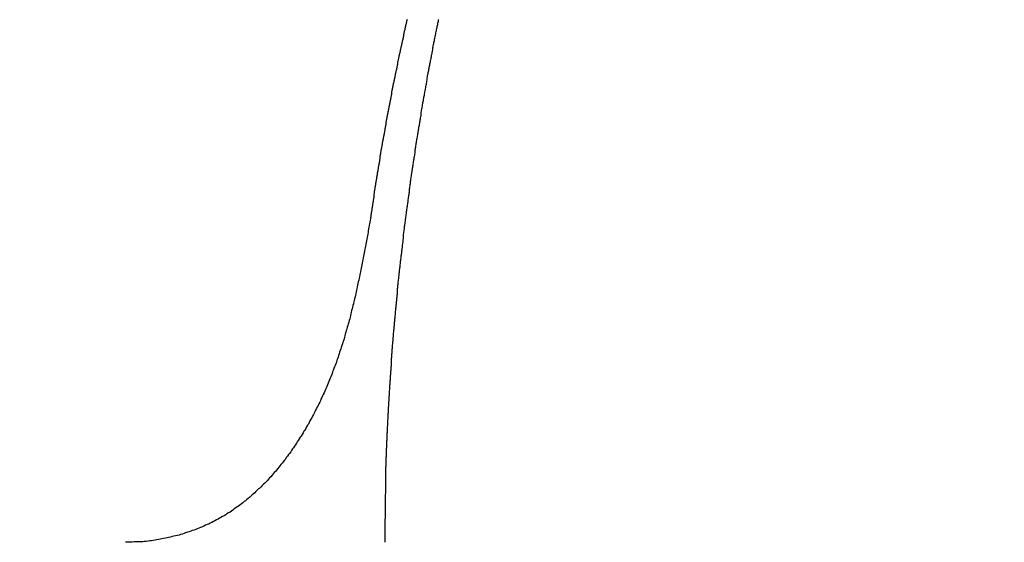
# Model space of a CAD drawing. Extents: x 135 to 420, y 9 to 396.
# Drawn here: x 247 to 250, y 250 to 251 of the extents above; entities that cross this region are included whole.
import ezdxf

# ---------------------------------------------------------------- set-up
doc = ezdxf.new("R2010")
doc.units = 0
doc.header["$LTSCALE"] = 2.5
doc.layers.get('0').update_dxf_attribs({"color": 3, "linetype": 'CONTINUOUS'})
doc.layers.get('DEFPOINTS').update_dxf_attribs({"linetype": 'CONTINUOUS'})
doc.layers.add('SUNPO', color=7, linetype='CONTINUOUS')
doc.styles.add('SLDTEXTSTYLE0', font='TXT', dxfattribs={"width": 0.75, "bigfont": 'bigfont'})
doc.dimstyles.get("Standard").update_dxf_attribs({"dimtxt": 3.1, "dimasz": 1, "dimexe": 1, "dimexo": 0.8, "dimgap": 0.09, "dimtad": 1, "dimzin": 0, "dimcen": 0.09, "dimazin": 3, "dimtfac": 1, "dimtofl": 0, "dimtmove": 0, "dimatfit": 3, "dimtvp": 0.5})

# ---------------------------------------------------------------- blocks, each defined once
blk = doc.blocks.new('_DOT')
at = {"color": 0, "linetype": 'BYBLOCK'}
blk.add_line((-0.5, 0), (-1, 0), dxfattribs=at)
at = {"color": 0, "linetype": 'BYBLOCK', "const_width": 0.5}
blk.add_lwpolyline([(-0.25, 0, 1), (0.25, 0, 1)], format="xyb", close=True, dxfattribs=at)
blk = doc.blocks.new('*U174')
at = {"layer": 'SUNPO', "color": 0, "style": 'SLDTEXTSTYLE0', "width": 0.75}
blk.add_text('300', height=3.5, rotation=90, dxfattribs=at).set_placement((304.3281, 220.0815))
blk = doc.blocks.new('*D92')
at = {"layer": 'DEFPOINTS', "color": 0}
for p in [(240.2031, 310.7529), (240.2031, 135.535), (305.2031, 135.535)]:
    blk.add_point(p, dxfattribs=at)
at = {"layer": 'SUNPO', "color": 0}
for p, q in [((240.2656, 310.7529), (305.2031, 310.7529)), ((305.2031, 309.7529), (305.2031, 136.535)), ((240.2656, 135.535), (305.2031, 135.535))]:
    blk.add_line(p, q, dxfattribs=at)
blk.add_blockref('*U174', (0, 0))
for p, rotation in [((305.2031, 310.7529), 90), ((305.2031, 135.535), 270)]:
    blk.add_blockref('_DOT', p, dxfattribs=dict(at, rotation=rotation))
blk = doc.blocks.new('*U182')
at = {"layer": 'SUNPO', "color": 0, "style": 'SLDTEXTSTYLE0', "width": 0.75}
blk.add_text('ストローク39', height=3.5, rotation=90, dxfattribs=at).set_placement((278.6937, 251.9794))
blk = doc.blocks.new('*D100')
at = {"layer": 'DEFPOINTS', "color": 0}
for p in [(248.4531, 282.5059), (279.5687, 282.5059), (248.4531, 241.7529)]:
    blk.add_point(p, dxfattribs=at)
at = {"layer": 'SUNPO', "color": 0}
for p, q in [((248.5156, 282.5059), (279.5687, 282.5059)), ((279.5687, 242.7529), (279.5687, 281.5059)), ((248.5156, 241.7529), (279.5687, 241.7529))]:
    blk.add_line(p, q, dxfattribs=at)
blk.add_blockref('*U182', (0, 0))
for p, rotation in [((279.5687, 282.5059), 90), ((279.5687, 241.7529), 270)]:
    blk.add_blockref('_DOT', p, dxfattribs=dict(at, rotation=rotation))
blk = doc.blocks.new('*U183')
at = {"layer": 'SUNPO', "color": 0, "style": 'SLDTEXTSTYLE0', "width": 0.75}
blk.add_text('66', height=3.5, rotation=90, dxfattribs=at).set_placement((292.3281, 275.5654))
blk = doc.blocks.new('*D101')
at = {"layer": 'DEFPOINTS', "color": 0}
for p in [(240.2031, 310.7529), (293.2031, 310.7529), (265.2031, 244.7529)]:
    blk.add_point(p, dxfattribs=at)
at = {"layer": 'SUNPO', "color": 0}
for p, q in [((240.2656, 310.7529), (293.2031, 310.7529)), ((293.2031, 245.7529), (293.2031, 309.7529)), ((265.2656, 244.7529), (293.2031, 244.7529))]:
    blk.add_line(p, q, dxfattribs=at)
blk.add_blockref('*U183', (0, 0))
for p, rotation in [((293.2031, 310.7529), 90), ((293.2031, 244.7529), 270)]:
    blk.add_blockref('_DOT', p, dxfattribs=dict(at, rotation=rotation))

msp = doc.modelspace()

# ---------------------------------------------------------------- linework, layer by layer
at = {"color": 7}
for points in [[(247.914, 251.41, 0), (247.913, 251.407, 0), (247.912, 251.405, 0), (247.912, 251.402, 0), (247.911, 251.399, 0), (247.911, 251.397, 0), (247.91, 251.394, 0), (247.909, 251.392, 0), (247.909, 251.389, 0), (247.908, 251.386, 0), (247.908, 251.384, 0), (247.907, 251.381, 0), (247.907, 251.378, 0), (247.906, 251.376, 0), (247.905, 251.373, 0), (247.905, 251.37, 0), (247.904, 251.368, 0), (247.904, 251.365, 0), (247.903, 251.363, 0), (247.902, 251.36, 0), (247.902, 251.357, 0), (247.901, 251.355, 0), (247.901, 251.352, 0), (247.9, 251.349, 0), (247.9, 251.347, 0), (247.899, 251.344, 0), (247.898, 251.342, 0), (247.898, 251.339, 0), (247.897, 251.336, 0), (247.897, 251.334, 0), (247.896, 251.331, 0), (247.896, 251.328, 0), (247.895, 251.326, 0), (247.894, 251.323, 0), (247.894, 251.32, 0), (247.893, 251.318, 0), (247.893, 251.315, 0), (247.892, 251.313, 0), (247.892, 251.31, 0), (247.891, 251.307, 0), (247.891, 251.305, 0), (247.89, 251.302, 0), (247.889, 251.299, 0), (247.889, 251.297, 0), (247.888, 251.294, 0), (247.888, 251.291, 0), (247.887, 251.289, 0), (247.887, 251.286, 0), (247.886, 251.284, 0), (247.886, 251.281, 0), (247.885, 251.278, 0), (247.884, 251.276, 0), (247.884, 251.273, 0), (247.883, 251.27, 0), (247.883, 251.268, 0), (247.882, 251.265, 0), (247.882, 251.262, 0), (247.881, 251.26, 0), (247.881, 251.257, 0), (247.88, 251.255, 0), (247.88, 251.252, 0), (247.879, 251.249, 0), (247.878, 251.247, 0), (247.878, 251.244, 0), (247.877, 251.241, 0), (247.877, 251.239, 0), (247.876, 251.236, 0), (247.876, 251.233, 0), (247.875, 251.231, 0), (247.875, 251.228, 0), (247.874, 251.225, 0), (247.874, 251.223, 0), (247.873, 251.22, 0), (247.873, 251.218, 0), (247.872, 251.215, 0), (247.872, 251.212, 0), (247.871, 251.21, 0), (247.87, 251.207, 0), (247.87, 251.204, 0), (247.869, 251.202, 0), (247.869, 251.199, 0), (247.868, 251.196, 0), (247.868, 251.194, 0), (247.867, 251.191, 0), (247.867, 251.188, 0), (247.866, 251.186, 0), (247.866, 251.183, 0), (247.865, 251.181, 0), (247.865, 251.178, 0), (247.864, 251.175, 0), (247.864, 251.173, 0), (247.863, 251.17, 0), (247.863, 251.167, 0), (247.862, 251.165, 0), (247.862, 251.162, 0), (247.861, 251.159, 0), (247.861, 251.157, 0), (247.86, 251.154, 0), (247.86, 251.151, 0), (247.859, 251.149, 0), (247.859, 251.146, 0), (247.858, 251.143, 0), (247.858, 251.141, 0), (247.857, 251.138, 0), (247.857, 251.136, 0), (247.856, 251.133, 0), (247.856, 251.13, 0), (247.855, 251.128, 0), (247.855, 251.125, 0), (247.854, 251.122, 0), (247.854, 251.12, 0), (247.853, 251.117, 0), (247.853, 251.114, 0), (247.852, 251.112, 0), (247.852, 251.109, 0), (247.851, 251.106, 0), (247.851, 251.104, 0), (247.85, 251.101, 0), (247.85, 251.098, 0), (247.849, 251.096, 0), (247.849, 251.093, 0), (247.848, 251.09, 0), (247.848, 251.088, 0), (247.847, 251.085, 0), (247.847, 251.083, 0), (247.846, 251.08, 0), (247.846, 251.077, 0), (247.845, 251.075, 0), (247.845, 251.072, 0), (247.844, 251.069, 0), (247.844, 251.067, 0), (247.843, 251.064, 0), (247.843, 251.061, 0), (247.843, 251.059, 0), (247.842, 251.056, 0), (247.842, 251.053, 0), (247.841, 251.051, 0), (247.841, 251.048, 0), (247.84, 251.045, 0), (247.84, 251.043, 0), (247.839, 251.04, 0), (247.839, 251.037, 0), (247.838, 251.035, 0), (247.838, 251.032, 0), (247.837, 251.029, 0), (247.837, 251.027, 0), (247.836, 251.024, 0), (247.836, 251.022, 0), (247.835, 251.019, 0), (247.835, 251.016, 0), (247.835, 251.014, 0), (247.834, 251.011, 0), (247.834, 251.008, 0), (247.833, 251.006, 0), (247.833, 251.003, 0), (247.832, 251, 0), (247.832, 250.998, 0), (247.831, 250.995, 0), (247.831, 250.992, 0), (247.83, 250.99, 0), (247.83, 250.987, 0), (247.83, 250.984, 0), (247.829, 250.982, 0), (247.829, 250.979, 0), (247.828, 250.976, 0), (247.828, 250.974, 0), (247.827, 250.971, 0), (247.827, 250.968, 0), (247.826, 250.966, 0), (247.826, 250.963, 0), (247.826, 250.96, 0), (247.825, 250.958, 0), (247.825, 250.955, 0), (247.824, 250.952, 0), (247.824, 250.95, 0), (247.823, 250.947, 0), (247.823, 250.944, 0), (247.822, 250.942, 0), (247.822, 250.939, 0), (247.822, 250.936, 0), (247.821, 250.934, 0), (247.821, 250.931, 0), (247.82, 250.928, 0), (247.82, 250.926, 0), (247.819, 250.923, 0), (247.819, 250.921, 0), (247.819, 250.918, 0), (247.818, 250.915, 0), (247.818, 250.913, 0), (247.817, 250.91, 0), (247.817, 250.907, 0), (247.817, 250.905, 0), (247.816, 250.902, 0), (247.816, 250.899, 0), (247.815, 250.897, 0), (247.815, 250.894, 0), (247.814, 250.891, 0), (247.814, 250.889, 0), (247.814, 250.886, 0), (247.813, 250.883, 0), (247.813, 250.881, 0), (247.812, 250.878, 0), (247.812, 250.875, 0), (247.812, 250.873, 0), (247.811, 250.87, 0), (247.811, 250.867, 0), (247.81, 250.865, 0), (247.81, 250.862, 0), (247.81, 250.859, 0), (247.809, 250.857, 0), (247.809, 250.854, 0), (247.808, 250.851, 0), (247.808, 250.849, 0), (247.808, 250.846, 0), (247.807, 250.843, 0), (247.807, 250.841, 0), (247.806, 250.838, 0), (247.806, 250.835, 0), (247.806, 250.833, 0), (247.805, 250.83, 0), (247.805, 250.827, 0), (247.804, 250.825, 0), (247.804, 250.822, 0), (247.804, 250.819, 0), (247.803, 250.817, 0), (247.803, 250.814, 0), (247.802, 250.811, 0), (247.802, 250.809, 0), (247.802, 250.806, 0), (247.801, 250.803, 0), (247.801, 250.801, 0), (247.8, 250.798, 0), (247.8, 250.795, 0), (247.8, 250.793, 0), (247.799, 250.79, 0), (247.799, 250.787, 0), (247.799, 250.785, 0), (247.798, 250.782, 0), (247.798, 250.779, 0)], [(247.844, 249.753, 0), (247.844, 249.756, 0), (247.844, 249.76, 0), (247.844, 249.763, 0), (247.844, 249.767, 0), (247.844, 249.77, 0), (247.844, 249.774, 0), (247.844, 249.777, 0), (247.844, 249.781, 0), (247.844, 249.784, 0), (247.844, 249.788, 0), (247.844, 249.791, 0), (247.844, 249.794, 0), (247.844, 249.798, 0), (247.844, 249.801, 0), (247.844, 249.805, 0), (247.844, 249.808, 0), (247.844, 249.812, 0), (247.844, 249.815, 0), (247.844, 249.819, 0), (247.844, 249.822, 0), (247.844, 249.826, 0), (247.845, 249.829, 0), (247.845, 249.833, 0), (247.845, 249.836, 0), (247.845, 249.839, 0), (247.845, 249.843, 0), (247.845, 249.846, 0), (247.845, 249.85, 0), (247.845, 249.853, 0), (247.845, 249.857, 0), (247.845, 249.86, 0), (247.845, 249.864, 0), (247.845, 249.867, 0), (247.845, 249.871, 0), (247.845, 249.874, 0), (247.845, 249.877, 0), (247.845, 249.881, 0), (247.845, 249.884, 0), (247.845, 249.888, 0), (247.845, 249.891, 0), (247.845, 249.895, 0), (247.845, 249.898, 0), (247.845, 249.902, 0), (247.845, 249.905, 0), (247.846, 249.909, 0), (247.846, 249.912, 0), (247.846, 249.916, 0), (247.846, 249.919, 0), (247.846, 249.922, 0), (247.846, 249.926, 0), (247.846, 249.929, 0), (247.846, 249.933, 0), (247.846, 249.936, 0), (247.846, 249.94, 0), (247.846, 249.943, 0), (247.846, 249.947, 0), (247.846, 249.95, 0), (247.846, 249.954, 0), (247.847, 249.957, 0), (247.847, 249.96, 0), (247.847, 249.964, 0), (247.847, 249.967, 0), (247.847, 249.971, 0), (247.847, 249.974, 0), (247.847, 249.978, 0), (247.847, 249.981, 0), (247.847, 249.985, 0), (247.847, 249.988, 0), (247.847, 249.992, 0), (247.848, 249.995, 0), (247.848, 249.999, 0), (247.848, 250.002, 0), (247.848, 250.005, 0), (247.848, 250.009, 0), (247.848, 250.012, 0), (247.848, 250.016, 0), (247.848, 250.019, 0), (247.848, 250.023, 0), (247.849, 250.026, 0), (247.849, 250.03, 0), (247.849, 250.033, 0), (247.849, 250.037, 0), (247.849, 250.04, 0), (247.849, 250.043, 0), (247.849, 250.047, 0), (247.849, 250.05, 0), (247.85, 250.054, 0), (247.85, 250.057, 0), (247.85, 250.061, 0), (247.85, 250.064, 0), (247.85, 250.068, 0), (247.85, 250.071, 0), (247.85, 250.075, 0), (247.851, 250.078, 0), (247.851, 250.081, 0), (247.851, 250.085, 0), (247.851, 250.088, 0), (247.851, 250.092, 0), (247.851, 250.095, 0), (247.851, 250.099, 0), (247.852, 250.102, 0), (247.852, 250.106, 0), (247.852, 250.109, 0), (247.852, 250.113, 0), (247.852, 250.116, 0), (247.852, 250.119, 0), (247.853, 250.123, 0), (247.853, 250.126, 0), (247.853, 250.13, 0), (247.853, 250.133, 0), (247.853, 250.137, 0), (247.853, 250.14, 0), (247.854, 250.144, 0), (247.854, 250.147, 0), (247.854, 250.151, 0), (247.854, 250.154, 0), (247.854, 250.158, 0), (247.854, 250.161, 0), (247.855, 250.164, 0), (247.855, 250.168, 0), (247.855, 250.171, 0), (247.855, 250.175, 0), (247.855, 250.178, 0), (247.855, 250.182, 0), (247.856, 250.185, 0), (247.856, 250.189, 0), (247.856, 250.192, 0), (247.856, 250.195, 0), (247.856, 250.199, 0), (247.857, 250.202, 0), (247.857, 250.206, 0), (247.857, 250.209, 0), (247.857, 250.213, 0), (247.857, 250.216, 0), (247.858, 250.22, 0), (247.858, 250.223, 0), (247.858, 250.227, 0), (247.858, 250.23, 0), (247.858, 250.233, 0), (247.859, 250.237, 0), (247.859, 250.24, 0), (247.859, 250.244, 0), (247.859, 250.247, 0), (247.859, 250.251, 0), (247.86, 250.254, 0), (247.86, 250.258, 0), (247.86, 250.261, 0), (247.86, 250.265, 0), (247.861, 250.268, 0), (247.861, 250.271, 0), (247.861, 250.275, 0), (247.861, 250.278, 0), (247.861, 250.282, 0), (247.862, 250.285, 0), (247.862, 250.289, 0), (247.862, 250.292, 0), (247.862, 250.296, 0), (247.863, 250.299, 0), (247.863, 250.303, 0), (247.863, 250.306, 0), (247.863, 250.309, 0), (247.864, 250.313, 0), (247.864, 250.316, 0), (247.864, 250.32, 0), (247.864, 250.323, 0), (247.865, 250.327, 0), (247.865, 250.33, 0), (247.865, 250.334, 0), (247.865, 250.337, 0), (247.866, 250.34, 0), (247.866, 250.344, 0), (247.866, 250.347, 0), (247.866, 250.351, 0), (247.867, 250.354, 0), (247.867, 250.358, 0), (247.867, 250.361, 0), (247.867, 250.365, 0), (247.868, 250.368, 0), (247.868, 250.372, 0), (247.868, 250.375, 0), (247.868, 250.378, 0), (247.869, 250.382, 0), (247.869, 250.385, 0), (247.869, 250.389, 0), (247.87, 250.392, 0), (247.87, 250.396, 0), (247.87, 250.399, 0), (247.87, 250.403, 0), (247.871, 250.406, 0), (247.871, 250.409, 0), (247.871, 250.413, 0), (247.871, 250.416, 0), (247.872, 250.42, 0), (247.872, 250.423, 0), (247.872, 250.427, 0), (247.873, 250.43, 0), (247.873, 250.434, 0), (247.873, 250.437, 0), (247.874, 250.44, 0), (247.874, 250.444, 0), (247.874, 250.447, 0), (247.874, 250.451, 0), (247.875, 250.454, 0), (247.875, 250.458, 0), (247.875, 250.461, 0), (247.876, 250.465, 0), (247.876, 250.468, 0), (247.876, 250.471, 0), (247.877, 250.475, 0), (247.877, 250.478, 0), (247.877, 250.482, 0), (247.877, 250.485, 0), (247.878, 250.489, 0), (247.878, 250.492, 0), (247.878, 250.496, 0), (247.879, 250.499, 0), (247.879, 250.503, 0), (247.879, 250.506, 0), (247.88, 250.509, 0), (247.88, 250.513, 0), (247.88, 250.516, 0), (247.881, 250.52, 0), (247.881, 250.523, 0), (247.881, 250.527, 0), (247.882, 250.53, 0), (247.882, 250.533, 0), (247.882, 250.537, 0), (247.883, 250.54, 0), (247.883, 250.544, 0), (247.883, 250.547, 0), (247.884, 250.551, 0), (247.884, 250.554, 0), (247.884, 250.558, 0), (247.885, 250.561, 0), (247.885, 250.564, 0), (247.885, 250.568, 0), (247.886, 250.571, 0), (247.886, 250.575, 0), (247.886, 250.578, 0), (247.887, 250.582, 0), (247.887, 250.585, 0), (247.888, 250.589, 0), (247.888, 250.592, 0), (247.888, 250.595, 0), (247.889, 250.599, 0), (247.889, 250.602, 0), (247.889, 250.606, 0), (247.89, 250.609, 0), (247.89, 250.613, 0), (247.89, 250.616, 0), (247.891, 250.62, 0), (247.891, 250.623, 0), (247.892, 250.626, 0), (247.892, 250.63, 0), (247.892, 250.633, 0), (247.893, 250.637, 0), (247.893, 250.64, 0), (247.893, 250.644, 0), (247.894, 250.647, 0), (247.894, 250.65, 0), (247.895, 250.654, 0), (247.895, 250.657, 0), (247.895, 250.661, 0), (247.896, 250.664, 0), (247.896, 250.668, 0), (247.897, 250.671, 0), (247.897, 250.675, 0), (247.897, 250.678, 0), (247.898, 250.681, 0), (247.898, 250.685, 0), (247.899, 250.688, 0), (247.899, 250.692, 0), (247.899, 250.695, 0), (247.9, 250.699, 0), (247.9, 250.702, 0), (247.901, 250.705, 0), (247.901, 250.709, 0), (247.901, 250.712, 0), (247.902, 250.716, 0), (247.902, 250.719, 0), (247.903, 250.723, 0), (247.903, 250.726, 0), (247.903, 250.729, 0), (247.904, 250.733, 0), (247.904, 250.736, 0), (247.905, 250.74, 0), (247.905, 250.743, 0), (247.906, 250.747, 0), (247.906, 250.75, 0), (247.906, 250.754, 0), (247.907, 250.757, 0), (247.907, 250.76, 0), (247.908, 250.764, 0), (247.908, 250.767, 0), (247.909, 250.771, 0), (247.909, 250.774, 0), (247.909, 250.778, 0), (247.91, 250.781, 0), (247.91, 250.784, 0), (247.911, 250.788, 0), (247.911, 250.791, 0), (247.912, 250.795, 0), (247.912, 250.798, 0), (247.912, 250.802, 0), (247.913, 250.805, 0), (247.913, 250.808, 0), (247.914, 250.812, 0), (247.914, 250.815, 0), (247.915, 250.819, 0), (247.915, 250.822, 0), (247.916, 250.826, 0), (247.916, 250.829, 0), (247.917, 250.832, 0), (247.917, 250.836, 0), (247.917, 250.839, 0), (247.918, 250.843, 0), (247.918, 250.846, 0), (247.919, 250.85, 0), (247.919, 250.853, 0), (247.92, 250.856, 0), (247.92, 250.86, 0), (247.921, 250.863, 0), (247.921, 250.867, 0), (247.922, 250.87, 0), (247.922, 250.874, 0), (247.923, 250.877, 0), (247.923, 250.88, 0), (247.924, 250.884, 0), (247.924, 250.887, 0), (247.925, 250.891, 0), (247.925, 250.894, 0), (247.925, 250.898, 0), (247.926, 250.901, 0), (247.926, 250.904, 0), (247.927, 250.908, 0), (247.927, 250.911, 0), (247.928, 250.915, 0), (247.928, 250.918, 0), (247.929, 250.922, 0), (247.929, 250.925, 0), (247.93, 250.928, 0), (247.93, 250.932, 0), (247.931, 250.935, 0), (247.931, 250.939, 0), (247.932, 250.942, 0), (247.932, 250.945, 0), (247.933, 250.949, 0), (247.933, 250.952, 0), (247.934, 250.956, 0), (247.934, 250.959, 0), (247.935, 250.963, 0), (247.935, 250.966, 0), (247.936, 250.969, 0), (247.936, 250.973, 0), (247.937, 250.976, 0), (247.938, 250.98, 0), (247.938, 250.983, 0), (247.939, 250.987, 0), (247.939, 250.99, 0), (247.94, 250.993, 0), (247.94, 250.997, 0), (247.941, 251, 0), (247.941, 251.004, 0), (247.942, 251.007, 0), (247.942, 251.01, 0), (247.943, 251.014, 0), (247.943, 251.017, 0), (247.944, 251.021, 0), (247.944, 251.024, 0), (247.945, 251.028, 0), (247.945, 251.031, 0), (247.946, 251.034, 0), (247.947, 251.038, 0), (247.947, 251.041, 0), (247.948, 251.045, 0), (247.948, 251.048, 0), (247.949, 251.051, 0), (247.949, 251.055, 0), (247.95, 251.058, 0), (247.95, 251.062, 0), (247.951, 251.065, 0), (247.951, 251.069, 0), (247.952, 251.072, 0), (247.953, 251.075, 0), (247.953, 251.079, 0), (247.954, 251.082, 0), (247.954, 251.086, 0), (247.955, 251.089, 0), (247.955, 251.092, 0), (247.956, 251.096, 0), (247.956, 251.099, 0), (247.957, 251.103, 0), (247.958, 251.106, 0), (247.958, 251.11, 0), (247.959, 251.113, 0), (247.959, 251.116, 0), (247.96, 251.12, 0), (247.96, 251.123, 0), (247.961, 251.127, 0), (247.962, 251.13, 0), (247.962, 251.133, 0), (247.963, 251.137, 0), (247.963, 251.14, 0), (247.964, 251.144, 0), (247.964, 251.147, 0), (247.965, 251.15, 0), (247.966, 251.154, 0), (247.966, 251.157, 0), (247.967, 251.161, 0), (247.967, 251.164, 0), (247.968, 251.167, 0), (247.969, 251.171, 0), (247.969, 251.174, 0), (247.97, 251.178, 0), (247.97, 251.181, 0), (247.971, 251.185, 0), (247.972, 251.188, 0), (247.972, 251.191, 0), (247.973, 251.195, 0), (247.973, 251.198, 0), (247.974, 251.202, 0), (247.975, 251.205, 0), (247.975, 251.208, 0), (247.976, 251.212, 0), (247.976, 251.215, 0), (247.977, 251.219, 0), (247.978, 251.222, 0), (247.978, 251.225, 0), (247.979, 251.229, 0), (247.979, 251.232, 0), (247.98, 251.236, 0), (247.981, 251.239, 0), (247.981, 251.242, 0), (247.982, 251.246, 0), (247.983, 251.249, 0), (247.983, 251.253, 0), (247.984, 251.256, 0), (247.984, 251.259, 0), (247.985, 251.263, 0), (247.986, 251.266, 0), (247.986, 251.27, 0), (247.987, 251.273, 0), (247.988, 251.276, 0), (247.988, 251.28, 0), (247.989, 251.283, 0), (247.99, 251.287, 0), (247.99, 251.29, 0), (247.991, 251.293, 0), (247.991, 251.297, 0), (247.992, 251.3, 0), (247.993, 251.304, 0), (247.993, 251.307, 0), (247.994, 251.31, 0), (247.995, 251.314, 0), (247.995, 251.317, 0), (247.996, 251.321, 0), (247.997, 251.324, 0), (247.997, 251.327, 0), (247.998, 251.331, 0), (247.999, 251.334, 0), (247.999, 251.338, 0), (248, 251.341, 0), (248.001, 251.344, 0), (248.001, 251.348, 0), (248.002, 251.351, 0), (248.003, 251.355, 0), (248.003, 251.358, 0), (248.004, 251.361, 0), (248.005, 251.365, 0), (248.005, 251.368, 0), (248.006, 251.372, 0), (248.007, 251.375, 0), (248.007, 251.378, 0), (248.008, 251.382, 0), (248.009, 251.385, 0), (248.009, 251.389, 0), (248.01, 251.392, 0), (248.011, 251.395, 0), (248.011, 251.399, 0), (248.012, 251.402, 0), (248.013, 251.405, 0), (248.013, 251.409, 0), (248.014, 251.412, 0)], [(247.798, 250.779, 0), (247.797, 250.774, 0), (247.796, 250.768, 0), (247.795, 250.763, 0), (247.794, 250.758, 0), (247.793, 250.752, 0), (247.792, 250.747, 0), (247.791, 250.741, 0), (247.79, 250.736, 0), (247.789, 250.73, 0), (247.788, 250.725, 0), (247.787, 250.72, 0), (247.786, 250.714, 0), (247.785, 250.709, 0), (247.784, 250.703, 0), (247.783, 250.698, 0), (247.782, 250.692, 0), (247.781, 250.687, 0), (247.78, 250.682, 0), (247.779, 250.676, 0), (247.778, 250.671, 0), (247.777, 250.665, 0), (247.776, 250.66, 0), (247.775, 250.655, 0), (247.774, 250.649, 0), (247.773, 250.644, 0), (247.772, 250.638, 0), (247.77, 250.633, 0), (247.769, 250.627, 0), (247.768, 250.622, 0), (247.767, 250.617, 0), (247.766, 250.611, 0), (247.765, 250.606, 0), (247.764, 250.601, 0), (247.763, 250.595, 0), (247.762, 250.59, 0), (247.761, 250.584, 0), (247.759, 250.579, 0), (247.758, 250.574, 0), (247.757, 250.568, 0), (247.756, 250.563, 0), (247.755, 250.557, 0), (247.754, 250.552, 0), (247.752, 250.547, 0), (247.751, 250.541, 0), (247.75, 250.536, 0), (247.749, 250.531, 0), (247.747, 250.525, 0), (247.746, 250.52, 0), (247.745, 250.515, 0), (247.744, 250.509, 0), (247.742, 250.504, 0), (247.741, 250.498, 0), (247.74, 250.493, 0), (247.738, 250.488, 0), (247.737, 250.482, 0), (247.736, 250.477, 0), (247.734, 250.472, 0), (247.733, 250.466, 0), (247.732, 250.461, 0), (247.73, 250.456, 0), (247.729, 250.451, 0), (247.727, 250.445, 0), (247.726, 250.44, 0), (247.724, 250.435, 0), (247.723, 250.429, 0), (247.721, 250.424, 0), (247.72, 250.419, 0), (247.718, 250.413, 0), (247.717, 250.408, 0), (247.715, 250.403, 0), (247.714, 250.398, 0), (247.712, 250.392, 0), (247.71, 250.387, 0), (247.709, 250.382, 0), (247.707, 250.377, 0), (247.705, 250.371, 0), (247.704, 250.366, 0), (247.702, 250.361, 0), (247.7, 250.356, 0), (247.699, 250.35, 0), (247.697, 250.345, 0), (247.695, 250.34, 0), (247.693, 250.335, 0), (247.691, 250.33, 0), (247.69, 250.324, 0), (247.688, 250.319, 0), (247.686, 250.314, 0), (247.684, 250.309, 0), (247.682, 250.304, 0), (247.68, 250.298, 0), (247.678, 250.293, 0), (247.676, 250.288, 0), (247.674, 250.283, 0), (247.672, 250.278, 0), (247.67, 250.273, 0), (247.668, 250.268, 0), (247.666, 250.263, 0), (247.664, 250.257, 0), (247.662, 250.252, 0), (247.659, 250.247, 0), (247.657, 250.242, 0), (247.655, 250.237, 0), (247.653, 250.232, 0), (247.651, 250.227, 0), (247.648, 250.222, 0), (247.646, 250.217, 0), (247.644, 250.212, 0), (247.641, 250.207, 0), (247.639, 250.202, 0), (247.637, 250.197, 0), (247.634, 250.192, 0), (247.632, 250.187, 0), (247.629, 250.182, 0), (247.627, 250.177, 0), (247.624, 250.172, 0), (247.622, 250.167, 0), (247.619, 250.162, 0), (247.617, 250.158, 0), (247.614, 250.153, 0), (247.612, 250.148, 0), (247.609, 250.143, 0), (247.606, 250.138, 0), (247.604, 250.133, 0), (247.601, 250.128, 0), (247.598, 250.124, 0), (247.595, 250.119, 0), (247.593, 250.114, 0), (247.59, 250.109, 0), (247.587, 250.105, 0), (247.584, 250.1, 0), (247.581, 250.095, 0), (247.578, 250.09, 0), (247.575, 250.086, 0), (247.572, 250.081, 0), (247.569, 250.076, 0), (247.566, 250.072, 0), (247.563, 250.067, 0), (247.56, 250.062, 0), (247.557, 250.058, 0), (247.554, 250.053, 0), (247.551, 250.049, 0), (247.548, 250.044, 0), (247.545, 250.04, 0), (247.541, 250.035, 0), (247.538, 250.031, 0), (247.535, 250.026, 0), (247.531, 250.022, 0), (247.528, 250.017, 0), (247.525, 250.013, 0), (247.521, 250.008, 0), (247.518, 250.004, 0), (247.514, 250, 0), (247.511, 249.995, 0), (247.507, 249.991, 0), (247.504, 249.987, 0), (247.5, 249.982, 0), (247.497, 249.978, 0), (247.493, 249.974, 0), (247.489, 249.97, 0), (247.486, 249.966, 0), (247.482, 249.961, 0), (247.478, 249.957, 0), (247.475, 249.953, 0), (247.471, 249.949, 0), (247.467, 249.945, 0), (247.463, 249.941, 0), (247.459, 249.937, 0), (247.455, 249.933, 0), (247.451, 249.929, 0), (247.447, 249.925, 0), (247.443, 249.922, 0), (247.439, 249.918, 0), (247.435, 249.914, 0), (247.431, 249.91, 0), (247.427, 249.907, 0), (247.423, 249.903, 0), (247.419, 249.899, 0), (247.415, 249.896, 0), (247.41, 249.892, 0), (247.406, 249.889, 0), (247.402, 249.885, 0), (247.397, 249.882, 0), (247.393, 249.878, 0), (247.389, 249.875, 0), (247.384, 249.871, 0), (247.38, 249.868, 0), (247.375, 249.865, 0), (247.371, 249.862, 0), (247.366, 249.859, 0), (247.362, 249.855, 0), (247.357, 249.852, 0), (247.353, 249.849, 0), (247.348, 249.846, 0), (247.343, 249.843, 0), (247.339, 249.84, 0), (247.334, 249.837, 0), (247.329, 249.835, 0), (247.324, 249.832, 0), (247.319, 249.829, 0), (247.315, 249.826, 0), (247.31, 249.824, 0), (247.305, 249.821, 0), (247.3, 249.819, 0), (247.295, 249.816, 0), (247.29, 249.814, 0), (247.285, 249.811, 0), (247.28, 249.809, 0), (247.275, 249.807, 0), (247.27, 249.804, 0), (247.265, 249.802, 0), (247.259, 249.8, 0), (247.254, 249.798, 0), (247.249, 249.796, 0), (247.244, 249.794, 0), (247.239, 249.792, 0), (247.233, 249.79, 0), (247.228, 249.788, 0), (247.223, 249.786, 0), (247.218, 249.785, 0), (247.212, 249.783, 0), (247.207, 249.781, 0), (247.202, 249.779, 0), (247.196, 249.778, 0), (247.191, 249.776, 0), (247.186, 249.775, 0), (247.18, 249.773, 0), (247.175, 249.772, 0), (247.169, 249.771, 0), (247.164, 249.769, 0), (247.158, 249.768, 0), (247.153, 249.767, 0), (247.148, 249.766, 0), (247.142, 249.765, 0), (247.137, 249.764, 0), (247.131, 249.763, 0), (247.126, 249.762, 0), (247.12, 249.761, 0), (247.115, 249.76, 0), (247.109, 249.759, 0), (247.104, 249.758, 0), (247.098, 249.758, 0), (247.093, 249.757, 0), (247.087, 249.756, 0), (247.081, 249.756, 0), (247.076, 249.755, 0), (247.07, 249.755, 0), (247.065, 249.754, 0), (247.059, 249.754, 0), (247.054, 249.754, 0), (247.048, 249.754, 0), (247.043, 249.753, 0), (247.037, 249.753, 0), (247.032, 249.753, 0), (247.026, 249.753, 0), (247.021, 249.753, 0)]]:
    msp.add_polyline3d(points, dxfattribs=at)

# ---------------------------------------------------------------- dimensions: what is measured, and where the dimension line sits
at = {"layer": 'SUNPO'}
for base, p1, p2, text, picture, middle in [((305.2031, 135.535), (240.2031, 310.7529), (240.2031, 135.535), '300', '*D92', (305.2031, 223.144)), ((279.5687, 282.5059), (248.4531, 241.7529), (248.4531, 282.5059), 'ストローク39', '*D100', (279.5687, 262.1294))]:
    dim = msp.add_linear_dim(base=base, p1=p1, p2=p2, angle=90, text=text, dimstyle='Standard', dxfattribs=at)
    dim.commit()
    dim.dimension.update_dxf_attribs({"geometry": picture, "text_midpoint": middle, "dimtype": 128})
dim = msp.add_linear_dim(base=(293.2031, 310.7529), p1=(265.2031, 244.7529), p2=(240.2031, 310.7529), angle=90, dimstyle='Standard', dxfattribs=at)
dim.commit()
dim.dimension.update_dxf_attribs({"geometry": '*D101', "text_midpoint": (293.2031, 277.7529), "dimtype": 128})

doc.saveas('drawing.dxf')
